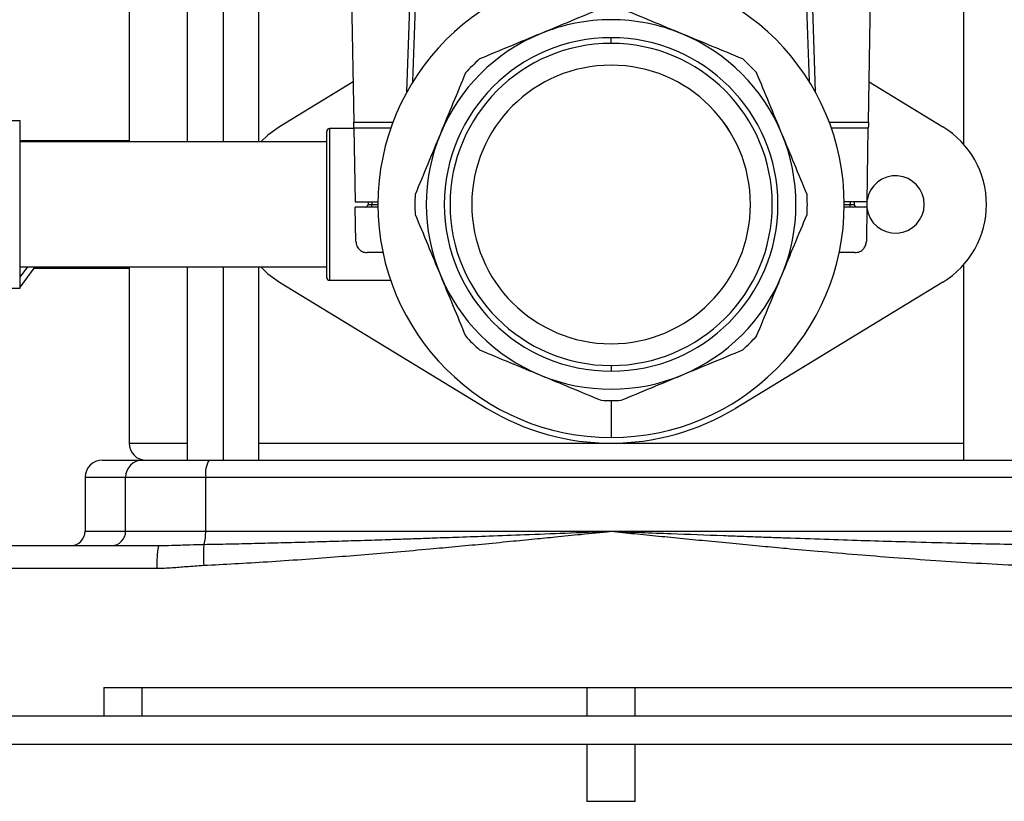
# Model space of a CAD drawing. Units: millimetres. Extents: x 4 to 416, y 4 to 293.
# Drawn here: x 32 to 49, y 44 to 58 of the extents above; entities that cross this region are included whole.
import ezdxf

# ---------------------------------------------------------------- set-up
doc = ezdxf.new("R2010")
doc.units = ezdxf.units.MM

msp = doc.modelspace()

# ---------------------------------------------------------------- linework, layer by layer
at = {"color": 7, "linetype": 'Continuous', "lineweight": 25}
for p, q in [((34.722, 95.378), (34.722, 55.728)), ((35.35, 95.378), (35.35, 55.728)), ((35.979, 55.728), (35.979, 59.753)), ((48.369, 59.753), (48.369, 55.692)), ((33.699, 59.164), (33.699, 55.728)), ((37.595, 59.201), (37.649, 56.073)), ((38.583, 56.608), (38.674, 59.201)), ((38.69, 56.789), (38.774, 59.201)), ((45.574, 59.201), (45.658, 56.789)), ((45.674, 59.201), (45.764, 56.608)), ((46.698, 56.073), (46.753, 59.201)), ((42.174, 57.461), (42.174, 57.561)), ((37.637, 56.783), (36.342, 55.995)), ((46.711, 56.783), (48.006, 55.995)), ((31.784, 56.101), (29.274, 56.101)), ((31.784, 53.155), (31.784, 56.101)), ((37.651, 55.962), (37.224, 55.962)), ((37.224, 55.962), (37.224, 53.295)), ((37.649, 56.073), (38.337, 56.073)), ((37.651, 55.976), (37.674, 54.676)), ((37.651, 55.976), (38.302, 55.976)), ((46.011, 56.073), (46.698, 56.073)), ((46.046, 55.976), (46.696, 55.976)), ((46.674, 54.676), (46.696, 55.976)), ((33.699, 55.748), (31.784, 55.748)), ((37.174, 53.345), (37.174, 55.912)), ((37.174, 55.728), (31.784, 55.728)), ((37.674, 54.676), (38.074, 54.676)), ((37.686, 53.977), (37.675, 54.58)), ((38.074, 54.58), (37.675, 54.58)), ((37.9, 54.676), (37.9, 54.63)), ((37.9, 54.63), (37.969, 54.63)), ((37.969, 54.676), (37.969, 54.63)), ((37.969, 54.58), (37.969, 54.63)), ((37.969, 54.63), (38.074, 54.63)), ((46.674, 54.676), (46.273, 54.676)), ((46.672, 54.58), (46.273, 54.58)), ((46.274, 54.63), (46.379, 54.63)), ((46.379, 54.676), (46.379, 54.63)), ((46.379, 54.63), (46.448, 54.63)), ((46.379, 54.58), (46.379, 54.63)), ((46.447, 54.676), (46.448, 54.63)), ((46.672, 54.58), (46.662, 53.977)), ((46.671, 54.676), (46.669, 54.628)), ((46.669, 54.628), (46.671, 54.58)), ((38.162, 53.78), (37.886, 53.78)), ((46.462, 53.78), (46.185, 53.78)), ((31.784, 53.528), (37.174, 53.528)), ((31.784, 53.348), (31.917, 53.528)), ((32.041, 53.528), (31.784, 53.18)), ((32.026, 53.508), (33.699, 53.508)), ((33.699, 53.528), (33.699, 50.428)), ((34.722, 53.528), (34.722, 50.128)), ((35.35, 53.528), (35.35, 50.128)), ((35.979, 50.128), (35.979, 53.528)), ((48.369, 53.564), (48.369, 50.128)), ((29.274, 53.155), (31.784, 53.155)), ((36.342, 53.261), (39.99, 51.041)), ((37.224, 53.295), (38.297, 53.295)), ((48.006, 53.261), (44.358, 51.041)), ((42.174, 51.796), (42.174, 51.696)), ((42.174, 51.178), (42.174, 50.528)), ((33.699, 50.428), (34.722, 50.428)), ((35.979, 50.428), (48.369, 50.428)), ((33.224, 50.128), (33.931, 50.128)), ((33.931, 50.128), (35.104, 50.128)), ((35.104, 50.128), (49.243, 50.128)), ((32.924, 49.828), (32.924, 48.878)), ((32.924, 49.828), (33.637, 49.828)), ((33.637, 49.828), (35.045, 49.828)), ((33.637, 48.878), (33.637, 49.828)), ((35.045, 49.828), (49.303, 49.828)), ((35.045, 48.878), (35.045, 49.828)), ((32.924, 48.878), (33.637, 48.878)), ((33.637, 48.878), (35.045, 48.878)), ((35.045, 48.878), (42.173, 48.878)), ((42.173, 48.878), (49.303, 48.878)), ((31.273, 48.628), (34.226, 48.628)), ((34.226, 48.628), (34.275, 48.629)), ((31.218, 48.228), (34.186, 48.228)), ((33.257, 46.128), (51.091, 46.128)), ((33.257, 46.128), (33.257, 45.628)), ((33.924, 46.128), (33.924, 45.628)), ((41.749, 46.128), (41.749, 45.628)), ((42.599, 45.628), (42.599, 46.128)), ((61.174, 45.628), (23.174, 45.628)), ((61.174, 45.128), (23.174, 45.128)), ((41.749, 45.128), (41.749, 44.128)), ((42.599, 44.128), (42.599, 45.128)), ((42.599, 44.128), (41.749, 44.128))]:
    msp.add_line(p, q, dxfattribs=at)
at = {"color": 7, "linetype": 'Continuous', "lineweight": 25, "flags": 128}
for points in [[(36.342, 55.995), (36.138, 55.847), (36.012, 55.728)], [(36.012, 53.528), (36.138, 53.409), (36.342, 53.261)]]:
    msp.add_lwpolyline(points, dxfattribs=at)
at = {"color": 7, "linetype": 'Continuous', "lineweight": 25}
for centre, radius, start, end in [((42.174, 54.628), 4.1, 90, 270), ((42.174, 54.628), 4.1, 270, 90), ((42.174, 54.628), 3.25, 90, 112.5), ((42.174, 54.628), 3.25, 67.5, 90), ((42.174, 54.628), 3.25, 112.5, 157.5), ((42.174, 54.628), 2.933, 90, 270), ((42.174, 54.628), 2.933, 270, 90), ((42.174, 54.628), 3.25, 22.5, 67.5), ((42.174, 54.628), 2.833, 90, 270), ((42.174, 54.628), 2.833, 270, 90), ((42.174, 54.628), 3.45, 132.1049, 137.8951), ((42.174, 54.628), 3.45, 42.1049, 47.8951), ((42.174, 54.628), 2.45, 90, 270), ((42.174, 54.628), 2.45, 90, 179.9901), ((42.174, 54.628), 2.45, 270, 90), ((42.174, 54.628), 2.45, 0.0099, 90), ((37.224, 55.912), 0.05, 90, 180), ((47.174, 54.628), 1.6, 301.3323, 58.6677), ((42.174, 54.628), 3.25, 157.5, 202.5), ((42.174, 54.628), 3.25, 337.5, 22.5), ((47.174, 54.628), 0.505, 0, 171.5748), ((42.174, 54.628), 3.45, 177.1049, 182.8951), ((42.174, 54.628), 3.45, 357.1049, 2.8951), ((37.85, 54.63), 0.05, 270, 359), ((46.498, 54.63), 0.05, 181, 270), ((47.174, 54.628), 0.505, 186.7386, 0), ((37.224, 53.345), 0.05, 180, 270), ((42.174, 54.628), 3.25, 202.5, 247.5), ((42.174, 54.628), 3.25, 292.5, 337.5), ((42.174, 54.628), 3.45, 222.1049, 227.8951), ((42.174, 54.628), 3.45, 312.1049, 317.8951), ((42.174, 54.628), 3.25, 247.5, 292.5), ((42.174, 54.628), 3.45, 267.1049, 270), ((42.174, 54.628), 3.45, 270, 272.8951), ((42.174, 54.628), 4.2, 238.6677, 301.3323), ((33.999, 50.428), 0.3, 180, 270), ((33.224, 49.828), 0.3, 90, 180), ((33.934, 49.831), 0.297, 90.5788, 180.5673), ((35.468, 49.9), 0.429, 147.9349, 189.6618), ((32.674, 48.878), 0.25, 270, 0), ((33.389, 48.876), 0.248, 270.5787, 0.5673), ((34.377, 48.848), 0.668, 342.5889, 2.556)]:
    msp.add_arc(centre, radius, start, end, dxfattribs=at)
for points, knots in [([(41.999, 58.074), (41.822, 58), (41.468, 57.854), (41.109, 57.705), (40.93, 57.631)], [0, 0, 0, 0, 0.501482, 1, 1, 1, 1]), ([(43.417, 57.631), (43.239, 57.705), (42.88, 57.854), (42.526, 58), (42.348, 58.074)], [0, 0, 0, 0, 0.498004, 1, 1, 1, 1]), ([(40.93, 57.631), (40.751, 57.557), (40.392, 57.408), (40.038, 57.262), (39.861, 57.188)], [0, 0, 0, 0, 0.498004, 1, 1, 1, 1]), ([(44.487, 57.188), (44.309, 57.262), (43.956, 57.408), (43.596, 57.557), (43.417, 57.631)], [0, 0, 0, 0, 0.5014816, 1, 1, 1, 1]), ([(39.614, 56.942), (39.541, 56.764), (39.394, 56.41), (39.245, 56.051), (39.171, 55.872)], [0, 0, 0, 0, 0.501482, 1, 1, 1, 1]), ([(45.176, 55.872), (45.102, 56.051), (44.954, 56.41), (44.807, 56.764), (44.733, 56.942)], [0, 0, 0, 0, 0.498004, 1, 1, 1, 1]), ([(37.651, 55.976), (37.651, 55.978), (37.651, 55.982), (37.651, 56.007), (37.65, 56.04), (37.65, 56.062), (37.649, 56.073)], [0, 0, 0, 0, 0.270681, 0.562292, 0.789283, 1, 1, 1, 1]), ([(46.698, 56.073), (46.698, 56.059), (46.697, 56.03), (46.697, 55.998), (46.696, 55.979), (46.696, 55.977), (46.696, 55.976)], [0, 0, 0, 0, 0.270718, 0.56234, 0.789313, 1, 1, 1, 1]), ([(39.171, 55.872), (39.097, 55.693), (38.948, 55.334), (38.802, 54.98), (38.728, 54.803)], [0, 0, 0, 0, 0.498004, 1, 1, 1, 1]), ([(45.619, 54.803), (45.546, 54.98), (45.399, 55.334), (45.251, 55.693), (45.176, 55.872)], [0, 0, 0, 0, 0.501482, 1, 1, 1, 1]), ([(38.728, 54.454), (38.802, 54.277), (38.948, 53.923), (39.097, 53.564), (39.171, 53.385)], [0, 0, 0, 0, 0.5014816, 1, 1, 1, 1]), ([(45.176, 53.385), (45.25, 53.563), (45.399, 53.923), (45.546, 54.276), (45.619, 54.454)], [0, 0, 0, 0, 0.498004, 1, 1, 1, 1]), ([(37.686, 53.977), (37.69, 53.949), (37.698, 53.891), (37.752, 53.825), (37.819, 53.787), (37.864, 53.783), (37.886, 53.78)], [0, 0, 0, 0, 0.270501, 0.562397, 0.789531, 1, 1, 1, 1]), ([(46.462, 53.78), (46.49, 53.784), (46.548, 53.791), (46.615, 53.844), (46.654, 53.91), (46.659, 53.955), (46.662, 53.977)], [0, 0, 0, 0, 0.270463, 0.562348, 0.789501, 1, 1, 1, 1]), ([(39.171, 53.385), (39.245, 53.206), (39.394, 52.847), (39.541, 52.493), (39.614, 52.315)], [0, 0, 0, 0, 0.498004, 1, 1, 1, 1]), ([(44.733, 52.315), (44.807, 52.493), (44.953, 52.847), (45.102, 53.206), (45.176, 53.385)], [0, 0, 0, 0, 0.501482, 1, 1, 1, 1]), ([(39.861, 52.069), (40.038, 51.995), (40.392, 51.849), (40.751, 51.7), (40.93, 51.626)], [0, 0, 0, 0, 0.501482, 1, 1, 1, 1]), ([(43.417, 51.626), (43.596, 51.7), (43.955, 51.849), (44.309, 51.995), (44.487, 52.069)], [0, 0, 0, 0, 0.498004, 1, 1, 1, 1]), ([(40.93, 51.626), (41.109, 51.552), (41.468, 51.403), (41.822, 51.256), (41.999, 51.183)], [0, 0, 0, 0, 0.498004, 1, 1, 1, 1]), ([(42.348, 51.183), (42.525, 51.256), (42.879, 51.403), (43.238, 51.552), (43.417, 51.626)], [0, 0, 0, 0, 0.5014816, 1, 1, 1, 1]), ([(35.01, 48.281), (35.192, 48.29), (35.565, 48.309), (36.14, 48.344), (36.725, 48.383), (37.296, 48.426), (37.853, 48.471), (38.413, 48.518), (38.943, 48.565), (39.442, 48.611), (39.912, 48.655), (40.379, 48.7), (40.81, 48.743), (41.224, 48.783), (41.67, 48.828), (41.996, 48.86), (42.173, 48.878)], [0, 0, 0, 0, 0.07617, 0.156351, 0.240548, 0.321222, 0.395642, 0.473781, 0.555639, 0.617522, 0.682711, 0.752539, 0.813135, 0.863481, 0.925769, 1, 1, 1, 1]), ([(35.015, 48.648), (35.162, 48.651), (35.46, 48.657), (35.913, 48.667), (36.378, 48.679), (36.833, 48.691), (37.28, 48.704), (37.73, 48.718), (38.084, 48.729), (38.338, 48.738), (38.476, 48.742), (38.618, 48.747), (38.763, 48.752), (38.911, 48.757), (39.156, 48.766), (39.529, 48.779), (40.059, 48.798), (40.682, 48.821), (41.397, 48.848), (41.904, 48.868), (42.173, 48.878)], [0, 0, 0, 0, 0.062088, 0.125762, 0.191021, 0.257865, 0.31709, 0.378666, 0.446691, 0.465572, 0.484895, 0.504661, 0.524869, 0.545518, 0.56661, 0.627623, 0.701472, 0.788151, 0.887659, 1, 1, 1, 1]), ([(42.173, 48.878), (42.525, 48.865), (43.183, 48.84), (43.896, 48.813), (44.312, 48.797), (44.472, 48.792), (44.628, 48.786), (44.778, 48.781), (44.923, 48.775), (45.063, 48.77), (45.198, 48.766), (45.513, 48.755), (45.998, 48.738), (46.641, 48.717), (47.3, 48.697), (47.976, 48.679), (48.667, 48.662), (49.115, 48.653), (49.333, 48.648)], [0, 0, 0, 0, 0.146573, 0.274824, 0.297864, 0.320198, 0.341825, 0.362745, 0.382958, 0.402464, 0.421264, 0.439356, 0.534504, 0.624323, 0.70881, 0.811047, 0.908111, 1, 1, 1, 1]), ([(42.173, 48.878), (42.311, 48.864), (42.589, 48.837), (43.012, 48.794), (43.445, 48.752), (43.901, 48.707), (44.364, 48.662), (44.821, 48.619), (45.299, 48.575), (45.855, 48.525), (46.485, 48.471), (47.176, 48.416), (47.876, 48.365), (48.606, 48.318), (49.091, 48.294), (49.337, 48.281)], [0, 0, 0, 0, 0.057476, 0.116592, 0.177109, 0.238987, 0.307351, 0.371105, 0.43025, 0.507569, 0.6039, 0.694016, 0.796966, 0.896898, 1, 1, 1, 1]), ([(34.275, 48.629), (34.352, 48.63), (34.514, 48.633), (34.761, 48.643), (34.932, 48.647), (35.015, 48.648)], [0, 0, 0, 0, 0.321857, 0.674345, 1, 1, 1, 1]), ([(35.015, 48.648), (35.012, 48.631), (35.008, 48.594), (35.005, 48.504), (35.006, 48.397), (35.009, 48.319), (35.01, 48.281)], [0, 0, 0, 0, 0.244604, 0.5, 0.755396, 1, 1, 1, 1]), ([(34.186, 48.228), (34.277, 48.231), (34.45, 48.236), (34.724, 48.262), (34.907, 48.274), (35.01, 48.281)], [0, 0, 0, 0, 0.333083, 0.626291, 1, 1, 1, 1])]:
    msp.add_open_spline(points, degree=3, knots=knots, dxfattribs=at)
msp.add_open_spline([(34.226, 48.628), (34.22, 48.622), (34.21, 48.61), (34.197, 48.518), (34.187, 48.385), (34.186, 48.281), (34.186, 48.228)], degree=3, dxfattribs=at)

doc.saveas('drawing.dxf')
